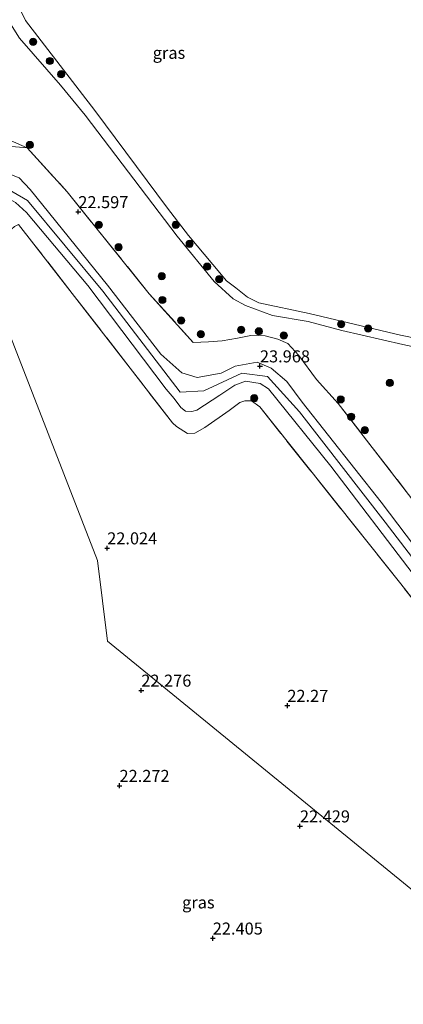
# Model space of a CAD drawing. Units: metres. Extents: x 189991 to 200011, y 349998 to 356252.
# Drawn here: x 190721 to 190801, y 351686 to 351891 of the extents above; entities that cross this region are included whole.
import ezdxf
from ezdxf.enums import TextEntityAlignment as Align

# ---------------------------------------------------------------- set-up
doc = ezdxf.new("R2010")
doc.units = ezdxf.units.M
doc.linetypes.add('IE-TERREINAFSCHEIDING', pattern=[10, 8, -2])
doc.layers.get('0').update_dxf_attribs({"lineweight": 25})
for name, color, linetype, lineweight in [('B-ME-GR-BOOM-S-B1', 93, 'Continuous', 18), ('B-ME-GW-HOOGTEPUNT-S-B1', 10, 'Continuous', 25), ('B-ME-GW-KRUINLIJN-L-B1', 93, 'Continuous', 18), ('B-ME-GW-TEENLIJN-L-B1', 93, 'Continuous', 18), ('B-ME-IE-GRASLAND-GV-B6', 93, 'Continuous', 18), ('B-ME-IE-GRONDWERKLIJN-GROND_INGERICHT-GV-B6', 253, 'Continuous', 18), ('B-ME-IE-HULPGEOMETRIE-L-B1', 53, 'Continuous', 18), ('B-ME-IE-TERREINAFSCHEIDING-RASTERHEKWERK-L-B1', 8, 'IE-TERREINAFSCHEIDING', 18), ('B-ME-OG-WATER-GV-B6', 153, 'Continuous', 18)]:
    doc.layers.add(name, color=color, linetype=linetype, lineweight=lineweight)
doc.styles.add('NLCS-ISO', font='NLCS-ISO.TTF')

# ---------------------------------------------------------------- blocks, each defined once
blk = doc.blocks.new('boom')
blk.add_hatch(color=256).paths.add_polyline_path([(-0.75, 0, 1), (0.75, 0, 1)])
blk.add_circle((0, 0), 0.75)
blk = doc.blocks.new('hoogtepunt')
for p, q in [((-0.5, 0), (0.5, 0)), ((0, 0.5), (0, -0.5))]:
    blk.add_line(p, q)

msp = doc.modelspace()

# ---------------------------------------------------------------- linework, layer by layer
at = {"layer": 'B-ME-GW-KRUINLIJN-L-B1'}
for points in [[(190717.94, 351893.42, 21.5), (190719, 351890.02, 21.55), (190720.93, 351887.01, 21.56), (190729.42, 351877.29, 21.54), (190734.54, 351871, 21.5), (190753.67, 351845.87, 21.48), (190761.38, 351836.39, 21.47), (190765.34, 351832.79, 21.48), (190767.94, 351831.39, 21.46), (190773.53, 351829.32, 21.43), (190780.94, 351828.08, 21.42), (190787.93, 351826.23, 21.45), (190800.64, 351823.29, 21.5), (190815.58, 351820.13, 21.52)], [(190709.33, 351846.41, 23.91), (190712.04, 351854.68, 23.93), (190713.97, 351857.4, 23.88), (190715.39, 351858.45, 23.84), (190717.5, 351858.98, 23.82), (190719.2, 351858.58, 23.81), (190720.83, 351858.01, 23.83), (190723.11, 351855.53, 23.84), (190739.23, 351835.64, 23.89), (190750.3, 351821.31, 23.99), (190754.63, 351817.43, 23.97), (190757.83, 351816.41, 23.95), (190762.86, 351817.32, 23.98), (190765.75, 351818.76, 23.96), (190770.31, 351819.6, 23.93), (190773.24, 351818.41, 23.92), (190776.5, 351815.59, 23.91), (190779.69, 351811.32, 23.89), (190796.15, 351790.52, 23.88), (190811.91, 351769.61, 23.87)], [(190710.34, 351842.14, 23.97), (190714.08, 351853.83, 23.84), (190717.4, 351856.24, 23.84), (190722.54, 351853.25, 23.85), (190738.24, 351834.37, 23.89), (190754.31, 351813.37, 23.96), (190759.24, 351813.65, 23.95), (190767.13, 351817.32, 23.94), (190772.49, 351816.61, 23.92), (190779.11, 351809.28, 23.92), (190796.94, 351786.32, 23.89), (190829.28, 351744.16, 23.89), (190862.83, 351701.75, 23.96), (190878.64, 351681.86, 23.89), (190901.64, 351653.83, 23.9), (190905.95, 351652.87, 23.9), (190910.26, 351656.23, 23.91), (190928.71, 351685.46, 23.94), (190950.52, 351718.28, 23.92), (190963.97, 351738.15, 23.93), (190977.33, 351755.9, 24.04)], [(190802.81, 351775.54, 23.87), (190785.64, 351797.98, 23.92), (190772.7, 351814.05, 23.89), (190770.95, 351815.16, 23.89), (190767.92, 351815.7, 23.89), (190765.69, 351814.87, 23.94), (190762.55, 351812.74, 23.98), (190757.79, 351809.61, 23.97), (190756.77, 351809.35, 23.97), (190755.44, 351809.43, 23.97), (190754.47, 351810.18, 23.97), (190753.08, 351812.04, 23.97), (190751.38, 351814.04, 24.01), (190735.09, 351835.59, 23.99), (190722.35, 351850.77, 23.97), (190720.04, 351852.86, 23.97), (190718.64, 351853.71, 23.96), (190717.49, 351853.81, 23.96), (190716.75, 351853.18, 23.97)]]:
    msp.add_polyline3d(points, dxfattribs=at)
at = {"layer": 'B-ME-GW-TEENLIJN-L-B1'}
msp.add_polyline3d([(190722.48, 351864.25, 22.15), (190716.88, 351864.68, 22.15), (190711.65, 351862.64, 22.15), (190709.43, 351858.97, 22.15), (190706.89, 351851.59, 22.45)], dxfattribs=at)
at = {"layer": 'B-ME-IE-GRASLAND-GV-B6'}
for points in [[(190801.82, 351792.12, 22.32), (190787.21, 351811.05, 22.19), (190782.71, 351816.05, 22.03), (190778.98, 351820.99, 22.04), (190776.69, 351823.48, 21.9), (190774.65, 351824.42, 21.87), (190771.98, 351825.12, 21.92), (190769, 351825.15, 21.95), (190766.24, 351824.65, 22), (190763.04, 351824.04, 22.05), (190760.19, 351823.85, 22.11), (190757.03, 351823.7, 22.14), (190747.9, 351833.87, 22.11), (190730.78, 351855.08, 22.14), (190722.48, 351864.25, 22.15), (190718.54, 351865.98, 22.2), (190715.99, 351866.68, 22.18), (190712.08, 351866.74, 22.11), (190709.12, 351865.84, 22.12), (190706.37, 351863.86, 22.15), (190704.1, 351857.51, 22.18), (190693.71, 351879.59, 22.33), (190677.68, 351906.04, 22.33)], [(190815.58, 351820.13, 21.52), (190800.64, 351823.29, 21.5), (190787.93, 351826.23, 21.45), (190780.94, 351828.08, 21.42), (190773.53, 351829.32, 21.43), (190767.94, 351831.39, 21.46), (190765.34, 351832.79, 21.48), (190761.38, 351836.39, 21.47), (190753.67, 351845.87, 21.48), (190734.54, 351871, 21.5), (190729.42, 351877.29, 21.54), (190720.93, 351887.01, 21.56), (190719, 351890.02, 21.55), (190717.94, 351893.42, 21.5)], [(190717.94, 351893.42, 21.5), (190719, 351890.02, 21.55), (190720.93, 351887.01, 21.56), (190729.42, 351877.29, 21.54), (190734.54, 351871, 21.5), (190753.67, 351845.87, 21.48), (190761.38, 351836.39, 21.47), (190765.34, 351832.79, 21.48), (190767.94, 351831.39, 21.46), (190773.53, 351829.32, 21.43), (190780.94, 351828.08, 21.42), (190787.93, 351826.23, 21.45), (190800.64, 351823.29, 21.5), (190815.58, 351820.13, 21.52)], [(190721.16, 351892.73, 20.78), (190722.12, 351890.73, 20.78), (190736.56, 351871.99, 20.78), (190751.71, 351851.7, 20.78), (190756.08, 351845.97, 20.78), (190761.09, 351839.92, 20.78), (190763.99, 351836.52, 20.78), (190765.89, 351835.12, 20.78), (190768.33, 351833.12, 20.78), (190770.65, 351832, 20.78), (190781.16, 351829.72, 20.78), (190800.15, 351825.26, 20.78), (190814.45, 351822.31, 20.78)], [(190704.1, 351857.51, 22.18), (190706.37, 351863.86, 22.15), (190709.12, 351865.84, 22.12), (190712.08, 351866.74, 22.11), (190715.99, 351866.68, 22.18), (190718.54, 351865.98, 22.2), (190722.48, 351864.25, 22.15), (190716.88, 351864.68, 22.15), (190711.65, 351862.64, 22.15), (190709.43, 351858.97, 22.15), (190706.89, 351851.59, 22.45), (190704.1, 351857.51, 22.18)], [(190716.88, 351864.68, 22.15), (190722.48, 351864.25, 22.15)], [(190722.48, 351864.25, 22.15), (190730.78, 351855.08, 22.14), (190747.9, 351833.87, 22.11), (190757.03, 351823.7, 22.14), (190760.19, 351823.85, 22.11), (190763.04, 351824.04, 22.05), (190766.24, 351824.65, 22), (190769, 351825.15, 21.95), (190771.98, 351825.12, 21.92), (190774.65, 351824.42, 21.87), (190776.69, 351823.48, 21.9), (190778.98, 351820.99, 22.04), (190782.71, 351816.05, 22.03), (190787.21, 351811.05, 22.19), (190801.82, 351792.12, 22.32)], [(190720.83, 351858.01, 23.83), (190723.11, 351855.53, 23.84), (190739.23, 351835.64, 23.89), (190750.3, 351821.31, 23.99), (190754.63, 351817.43, 23.97), (190757.83, 351816.41, 23.95), (190762.86, 351817.32, 23.98), (190765.75, 351818.76, 23.96), (190770.31, 351819.6, 23.93), (190773.24, 351818.41, 23.92), (190776.5, 351815.59, 23.91), (190779.69, 351811.32, 23.89), (190796.15, 351790.52, 23.88), (190811.91, 351769.61, 23.87)], [(190811.91, 351769.61, 23.87), (190796.15, 351790.52, 23.88), (190779.69, 351811.32, 23.89), (190776.5, 351815.59, 23.91), (190773.24, 351818.41, 23.92), (190770.31, 351819.6, 23.93), (190765.75, 351818.76, 23.96), (190762.86, 351817.32, 23.98), (190757.83, 351816.41, 23.95), (190754.63, 351817.43, 23.97), (190750.3, 351821.31, 23.99), (190739.23, 351835.64, 23.89), (190723.11, 351855.53, 23.84), (190720.83, 351858.01, 23.83)], [(190720.04, 351852.86, 23.97), (190722.35, 351850.77, 23.97), (190735.09, 351835.59, 23.99), (190751.38, 351814.04, 24.01), (190753.08, 351812.04, 23.97), (190754.47, 351810.18, 23.97), (190755.44, 351809.43, 23.97), (190756.77, 351809.35, 23.97), (190757.79, 351809.61, 23.97), (190762.55, 351812.74, 23.98), (190765.69, 351814.87, 23.94), (190767.92, 351815.7, 23.89), (190770.95, 351815.16, 23.89), (190772.7, 351814.05, 23.89), (190785.64, 351797.98, 23.92), (190802.81, 351775.54, 23.87)], [(190802.81, 351775.54, 23.87), (190785.64, 351797.98, 23.92), (190772.7, 351814.05, 23.89), (190770.95, 351815.16, 23.89), (190767.92, 351815.7, 23.89), (190765.69, 351814.87, 23.94), (190762.55, 351812.74, 23.98), (190757.79, 351809.61, 23.97), (190756.77, 351809.35, 23.97), (190755.44, 351809.43, 23.97), (190754.47, 351810.18, 23.97), (190753.08, 351812.04, 23.97), (190751.38, 351814.04, 24.01), (190735.09, 351835.59, 23.99), (190722.35, 351850.77, 23.97), (190720.04, 351852.86, 23.97)], [(190830.59, 351734.68, 22.46), (190800.19, 351773.48, 22.43), (190770.87, 351810.31, 22.1), (190769.15, 351811.59, 22.17), (190767.8, 351811.57, 22.14), (190766.71, 351811.22, 22.12), (190764.48, 351809.57, 22.11), (190759.46, 351806.03, 22.1), (190757.4, 351804.86, 22.07), (190755.84, 351804.77, 22.07), (190753.56, 351806.27, 22.06), (190752.73, 351806.99, 22.06), (190743.93, 351818.35, 22.03), (190723.91, 351844.18, 22.17), (190720.72, 351848.26, 22.29)]]:
    msp.add_polyline3d(points, dxfattribs=at)
at = {"layer": 'B-ME-IE-GRONDWERKLIJN-GROND_INGERICHT-GV-B6'}
for points in [[(190715.79, 351832.69, 22.02), (190717.06, 351838.62, 22.22), (190717.8, 351843.53, 22.2), (190719.25, 351847.32, 22.25), (190719.88, 351847.86, 22.25), (190720.72, 351848.26, 22.29), (190723.91, 351844.18, 22.17), (190743.93, 351818.35, 22.03), (190752.73, 351806.99, 22.06), (190753.56, 351806.27, 22.06), (190755.84, 351804.77, 22.07), (190757.4, 351804.86, 22.07), (190759.46, 351806.03, 22.1), (190764.48, 351809.57, 22.11), (190766.71, 351811.22, 22.12), (190767.8, 351811.57, 22.14), (190769.15, 351811.59, 22.17), (190770.87, 351810.31, 22.1), (190800.19, 351773.48, 22.43), (190830.59, 351734.68, 22.46)], [(190693.6, 351749.31, 22.05), (190691.17, 351759.69, 21.93), (190692.12, 351766.74, 21.99), (190696.35, 351780.99, 21.94), (190707.98, 351810.2, 22.04), (190715.79, 351832.69, 22.02), (190716.5, 351831.18, 22.05), (190737.13, 351778.34, 22.04), (190739.17, 351761.58, 22.01), (190900.12, 351630.14, 21.78)], [(190900.12, 351630.14, 21.78), (190739.17, 351761.58, 22.01), (190737.13, 351778.34, 22.04), (190716.5, 351831.18, 22.05), (190715.79, 351832.69, 22.02)]]:
    msp.add_polyline3d(points, dxfattribs=at)
at = {"layer": 'B-ME-IE-HULPGEOMETRIE-L-B1'}
msp.add_polyline3d([(190900.12, 351630.14, 21.78), (190739.17, 351761.58, 22.01), (190737.13, 351778.34, 22.04), (190716.5, 351831.18, 22.05), (190715.79, 351832.69, 22.02), (190712.09, 351840.55, 23.99), (190709.33, 351846.41, 23.91), (190706.89, 351851.59, 22.45), (190704.1, 351857.51, 22.18), (190693.71, 351879.59, 22.33), (190677.68, 351906.04, 22.33), (190675.17, 351909.54, 22.39), (190670.29, 351916.34, 22.49), (190668.39, 351933.44, 22.33), (190660.26, 351949.1, 22.48), (190652.77, 351963.51, 22.33), (190646.75, 351975.09, 22.33)], dxfattribs=at)
at = {"layer": 'B-ME-IE-TERREINAFSCHEIDING-RASTERHEKWERK-L-B1'}
for points in [[(190704.1, 351857.51, 22.18), (190706.37, 351863.86, 22.15), (190709.12, 351865.84, 22.12), (190712.08, 351866.74, 22.11), (190715.99, 351866.68, 22.18), (190718.54, 351865.98, 22.2), (190722.48, 351864.25, 22.15)], [(190722.48, 351864.25, 22.15), (190730.78, 351855.08, 22.14), (190747.9, 351833.87, 22.11), (190757.03, 351823.7, 22.14), (190760.19, 351823.85, 22.11), (190763.04, 351824.04, 22.05), (190766.24, 351824.65, 22), (190769, 351825.15, 21.95), (190771.98, 351825.12, 21.92), (190774.65, 351824.42, 21.87), (190776.69, 351823.48, 21.9), (190778.98, 351820.99, 22.04), (190782.71, 351816.05, 22.03), (190787.21, 351811.05, 22.19), (190801.82, 351792.12, 22.32), (190814.85, 351774.48, 22.5), (190820.87, 351765.49, 22.76), (190831.63, 351750.78, 22.88), (190845.47, 351732.81, 22.97), (190861.42, 351712.67, 22.92), (190879.71, 351690.89, 22.83)], [(190901.89, 351644.15, 21.7), (190884.81, 351665.84, 21.86), (190860.27, 351697.11, 22.31), (190830.59, 351734.68, 22.46), (190800.19, 351773.48, 22.43), (190770.87, 351810.31, 22.1), (190769.15, 351811.59, 22.17), (190767.8, 351811.57, 22.14), (190766.71, 351811.22, 22.12), (190764.48, 351809.57, 22.11), (190759.46, 351806.03, 22.1), (190757.4, 351804.86, 22.07), (190755.84, 351804.77, 22.07), (190753.56, 351806.27, 22.06), (190752.73, 351806.99, 22.06), (190743.93, 351818.35, 22.03), (190723.91, 351844.18, 22.17), (190720.72, 351848.26, 22.29)]]:
    msp.add_polyline3d(points, dxfattribs=at)
at = {"layer": 'B-ME-OG-WATER-GV-B6'}
msp.add_polyline3d([(190814.45, 351822.31, 20.78), (190800.15, 351825.26, 20.78), (190781.16, 351829.72, 20.78), (190770.65, 351832, 20.78), (190768.33, 351833.12, 20.78), (190765.89, 351835.12, 20.78), (190763.99, 351836.52, 20.78), (190761.09, 351839.92, 20.78), (190756.08, 351845.97, 20.78), (190751.71, 351851.7, 20.78), (190736.56, 351871.99, 20.78), (190722.12, 351890.73, 20.78), (190721.16, 351892.73, 20.78)], dxfattribs=at)

# ---------------------------------------------------------------- block references
at = {"layer": 'B-ME-GR-BOOM-S-B1', "rotation": 90}
for p in [(190723.76, 351886.28, 21.11), (190727.2, 351882.29, 21.08), (190729.55, 351879.53, 21.18), (190723.05, 351864.82, 22.09), (190737.4, 351848.2, 22.04), (190753.39, 351848.2, 21.12), (190756.29, 351844.25, 21.21), (190741.52, 351843.57, 22.08), (190759.94, 351839.5, 21.21), (190750.48, 351837.51, 21.86), (190762.43, 351836.91, 21.16), (190750.62, 351832.56, 22.02), (190754.54, 351828.3, 22.04), (190767, 351826.35, 21.84), (190770.7, 351826.05, 21.73), (190787.81, 351827.54, 20.81), (190793.44, 351826.63, 20.84), (190758.63, 351825.47, 22), (190775.9, 351825.17, 21.63), (190797.93, 351815.3, 21.74), (190769.74, 351812.13, 21.97), (190787.71, 351811.88, 22.05), (190789.88, 351808.28, 22.1), (190792.74, 351805.47, 22.15)]:
    msp.add_blockref('boom', p, dxfattribs=at)
at = {"layer": 'B-ME-GW-HOOGTEPUNT-S-B1', "rotation": 90}
for p in [(190733.13, 351850.89, 22.6), (190733.13, 351850.89, 22.6), (190770.91, 351818.8, 23.97), (190770.91, 351818.8, 23.97), (190739.14, 351780.93, 22.02), (190739.14, 351780.93, 22.02), (190746.23, 351751.32, 22.28), (190746.23, 351751.32, 22.28), (190776.61, 351748.16, 22.27), (190776.61, 351748.16, 22.27), (190741.7, 351731.5, 22.27), (190741.7, 351731.5, 22.27), (190779.23, 351723.08, 22.43), (190779.23, 351723.08, 22.43), (190761.1, 351699.74, 22.41), (190761.1, 351699.74, 22.41)]:
    msp.add_blockref('hoogtepunt', p, dxfattribs=at)

# ---------------------------------------------------------------- texts
at = {"layer": 'B-ME-GW-HOOGTEPUNT-S-B1', "ltscale": 0.2, "style": 'NLCS-ISO'}
for s, p in [('22.597', (190733.13, 351850.89, 22.6)), ('22.597', (190733.13, 351850.89, 22.6)), ('23.968', (190770.91, 351818.8, 23.97)), ('23.968', (190770.91, 351818.8, 23.97)), ('22.024', (190739.14, 351780.93, 22.02)), ('22.024', (190739.14, 351780.93, 22.02)), ('22.276', (190746.23, 351751.32, 22.28)), ('22.276', (190746.23, 351751.32, 22.28)), ('22.27', (190776.61, 351748.16, 22.27)), ('22.27', (190776.61, 351748.16, 22.27)), ('22.272', (190741.7, 351731.5, 22.27)), ('22.272', (190741.7, 351731.5, 22.27)), ('22.429', (190779.23, 351723.08, 22.43)), ('22.429', (190779.23, 351723.08, 22.43)), ('22.405', (190761.1, 351699.74, 22.41)), ('22.405', (190761.1, 351699.74, 22.41))]:
    msp.add_text(s, height=2.5, dxfattribs=at).set_placement(p, align=Align.BOTTOM_LEFT)
at = {"layer": 'B-ME-IE-GRASLAND-GV-B6', "ltscale": 0.2, "style": 'NLCS-ISO'}
for p in [(190751.99, 351883.99), (190758.1, 351707.21)]:
    msp.add_text('gras', height=2.5, dxfattribs=at).set_placement(p, align=Align.MIDDLE_CENTER)

doc.saveas('drawing.dxf')
